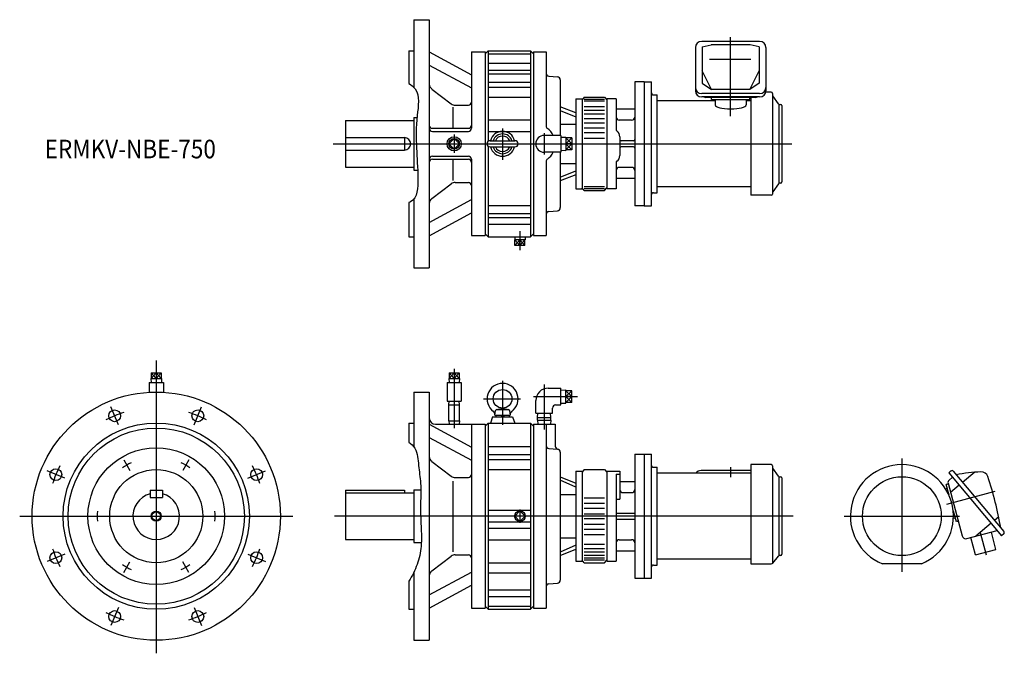
# Model space of a CAD drawing. Units: millimetres. Extents: x -220 to 1366, y -221 to 800.
import ezdxf

# ---------------------------------------------------------------- set-up
doc = ezdxf.new("R2010")
doc.units = ezdxf.units.MM
doc.styles.get("Standard").update_dxf_attribs({"font": 'ROMANS', "bigfont": 'EXTFONT'})

msp = doc.modelspace()

# ---------------------------------------------------------------- linework, layer by layer
at = {"color": 7, "linetype": 'Continuous'}
for p, q in [((415, 800), (415, 691)), ((415, 800), (440, 800)), ((440, 800), (440, 400)), ((972.2, 765), (878.8, 765)), ((407, 750), (407, 697.4)), ((407, 750), (415, 750)), ((440, 748.1), (508, 711.2)), ((508, 748), (530, 748)), ((508, 748), (508, 625)), ((530, 745), (535, 750)), ((530, 748), (530, 452)), ((535, 750), (535, 604)), ((535, 750), (603, 750)), ((603, 750), (603, 450)), ((603, 750), (608, 745)), ((608, 748), (608, 452)), ((608, 748), (628, 748)), ((628, 748), (628, 628.7)), ((868.8, 755), (868.8, 685.5)), ((879.5, 756), (894.3, 759.4)), ((879.5, 756), (879.5, 697.8)), ((956.7, 759.4), (894.3, 759.4)), ((971.5, 756), (956.7, 759.4)), ((971.5, 756), (971.5, 697.8)), ((982.2, 755), (982.2, 685.5)), ((535, 745), (603, 745)), ((957.8, 735.8), (891.2, 735.8)), ((440, 726.9), (508, 690)), ((535, 729.7), (603, 729.7)), ((535, 718.9), (603, 718.9)), ((894.7, 687.4), (879.5, 717.6)), ((956.3, 687.4), (971.5, 717.6)), ((535, 712.5), (603, 712.5)), ((535, 699.2), (603, 699.2)), ((632.6, 709.1), (646.4, 707.9)), ((651, 702.9), (651, 613.5)), ((786, 700), (771, 700)), ((771, 700), (771, 500)), ((786, 700), (786, 500)), ((786, 700), (798, 700)), ((798, 500), (798, 700)), ((443.9, 688.3), (475.3, 664.4)), ((535, 691.5), (603, 691.5)), ((879.5, 697.8), (894.7, 687.4)), ((956.3, 687.4), (894.7, 687.4)), ((971.5, 697.8), (956.3, 687.4)), ((991, 683), (981.9, 683)), ((535, 675.4), (603, 675.4)), ((676, 672.5), (686, 672.5)), ((676, 672.5), (676, 527.5)), ((689.5, 675), (686, 670.8)), ((686, 672.5), (686, 527.5)), ((689.5, 675), (722.5, 675)), ((689.5, 672.1), (722.5, 672.1)), ((689.5, 669), (722.5, 669)), ((722.5, 675), (726, 670.8)), ((726, 672.5), (726, 527.5)), ((741, 672.5), (726, 672.5)), ((741, 672.5), (741, 622.4)), ((801, 678.9), (807, 678.9)), ((807, 521.1), (807, 678.9)), ((900.5, 669.3), (807, 669.3)), ((972.2, 681), (878.8, 681)), ((972.2, 675.5), (878.8, 675.5)), ((965.5, 674.7), (885.5, 674.7)), ((894.5, 671.2), (894.5, 674.7)), ((894.5, 671.2), (956.5, 671.2)), ((900.5, 671.2), (900.5, 662.6)), ((950.5, 671.2), (950.5, 662.6)), ((958, 669.3), (950.5, 669.3)), ((956.5, 671.2), (956.5, 674.7)), ((958, 674.7), (958, 517)), ((993, 681), (993, 519)), ((1002.4, 664.4), (993.4, 677.3)), ((478, 659.1), (478, 625)), ((481.4, 662.3), (503, 662.3)), ((676, 649.9), (651, 659.4)), ((651, 653.5), (676, 643.3)), ((689.5, 660), (722.5, 660)), ((689.5, 654), (722.5, 654)), ((771, 656), (741, 656)), ((1003, 663.8), (1003, 536.3)), ((1004, 663.5), (1006, 663.5)), ((1008, 661.5), (1008, 538.5)), ((305, 637.5), (305, 562.5)), ((305, 637.5), (415, 637.5)), ((415, 642.5), (420.1, 642.5)), ((415, 642.4), (415, 557.5)), ((535, 638.4), (603, 638.4)), ((689.5, 648.2), (722.5, 648.2)), ((689.5, 640.9), (722.5, 640.9)), ((766, 638), (746, 638)), ((445, 625), (503, 625)), ((445, 620), (503, 620)), ((535, 620.1), (603, 620.1)), ((651, 631.9), (676, 631.9)), ((689.5, 634), (722.5, 634)), ((689.5, 625.7), (722.5, 625.7)), ((305, 610), (400, 610)), ((400, 610), (400, 590)), ((538, 605), (578, 605)), ((652, 613.5), (625, 613.5)), ((652, 613.5), (652, 586.5)), ((652, 610.5), (659.8, 610.7)), ((659.8, 610.7), (659.8, 589.3)), ((669.8, 609.5), (659.8, 609.5)), ((669.8, 609.5), (669.8, 590.5)), ((689.5, 618.1), (722.5, 618.1)), ((689.5, 609), (722.5, 609)), ((747, 611.4), (747, 581.2)), ((769, 605), (749, 605)), ((305, 590), (400, 590)), ((535, 596), (535, 450)), ((538, 595), (578, 595)), ((652, 589.5), (659.8, 589.3)), ((669.8, 600), (659.8, 600)), ((669.8, 590.5), (659.8, 590.5)), ((769, 595), (749, 595)), ((445, 580), (503, 580)), ((445, 575), (503, 575)), ((478, 575), (478, 541.1)), ((508, 575), (508, 452)), ((652, 586.5), (625, 586.5)), ((628, 571.3), (628, 452)), ((651, 586.5), (651, 497.1)), ((305, 562.5), (415, 562.5)), ((415, 557.5), (421.3, 557.5)), ((651, 568.1), (676, 568.1)), ((651, 546.5), (676, 556.7)), ((741, 570.3), (741, 527.5)), ((766, 562), (746, 562)), ((676, 550.1), (651, 540.6)), ((771, 544), (741, 544)), ((443.9, 511.7), (475.3, 535.6)), ((481.4, 537.7), (503, 537.7)), ((676, 527.5), (686, 527.5)), ((689.5, 525), (686, 529.2)), ((689.5, 531), (722.5, 531)), ((689.5, 527.9), (722.5, 527.9)), ((689.5, 525), (722.5, 525)), ((722.5, 525), (726, 529.2)), ((741, 527.5), (726, 527.5)), ((958, 530.7), (807, 530.7)), ((1002.4, 535.6), (993.4, 522.7)), ((1006, 536.5), (1004, 536.5)), ((415, 511), (415, 400)), ((440, 473.1), (508, 510)), ((801, 521.1), (807, 521.1)), ((991, 517), (958, 517)), ((407, 505.4), (407, 450)), ((535, 500.8), (603, 500.8)), ((632.6, 490.9), (646.4, 492.1)), ((786, 500), (771, 500)), ((786, 500), (798, 500)), ((440, 451.9), (508, 488.8)), ((535, 487.5), (603, 487.5)), ((535, 481.1), (603, 481.1)), ((535, 470.3), (603, 470.3)), ((407, 450), (415, 450)), ((508, 452), (530, 452)), ((530, 455), (535, 450)), ((535, 450), (603, 450)), ((577.6, 450), (577.5, 445.4)), ((594.5, 445.4), (577.5, 445.4)), ((577.9, 436.3), (577.9, 445.4)), ((586, 436.3), (586, 445.4)), ((594.1, 436.3), (594.1, 445.4)), ((594.4, 450), (594.5, 445.4)), ((603, 450), (608, 455)), ((608, 452), (628, 452)), ((594.1, 436.3), (577.9, 436.3)), ((415, 400), (440, 400)), ((-8.1, 231), (8.1, 231)), ((-8.1, 231), (-8.1, 222)), ((0, 231), (0, 222)), ((8.1, 231), (8.1, 222)), ((471.9, 231), (488.1, 231)), ((471.9, 231), (471.9, 222)), ((480, 231), (480, 222)), ((488.1, 231), (488.1, 222)), ((-11.5, 215.3), (11.5, 215.3)), ((-11.5, 215.3), (-11.5, 199.7)), ((-8.5, 222), (8.5, 222)), ((-8.5, 222), (-8.3, 215.3)), ((8.5, 222), (8.3, 215.3)), ((11.5, 215.3), (11.5, 199.7)), ((468.5, 215.3), (491.5, 215.3)), ((468.5, 215.3), (468.5, 185.3)), ((471.5, 222), (488.5, 222)), ((471.5, 222), (471.7, 215.3)), ((488.5, 222), (488.3, 215.3)), ((491.5, 215.3), (491.5, 185.3)), ((415, 200), (415, 111.5)), ((415, 200), (440, 200)), ((440, 200), (440, -200)), ((631.5, 206.2), (652, 206.2)), ((652, 179.2), (652, 206.2)), ((652, 203.2), (659.8, 203.4)), ((659.8, 182), (659.8, 203.4)), ((669.8, 202.2), (659.8, 202.2)), ((669.8, 192.7), (659.8, 192.7)), ((669.8, 183.2), (669.8, 202.2)), ((468.5, 185.3), (491.5, 185.3)), ((471.6, 179.6), (471.8, 185.3)), ((471.6, 179.6), (488.4, 179.6)), ((471.6, 153.6), (471.6, 179.6)), ((488.4, 179.6), (488.2, 185.3)), ((488.4, 153.6), (488.4, 179.6)), ((611.5, 165.7), (611.5, 186.2)), ((643.5, 179.2), (652, 179.2)), ((652, 182.2), (659.8, 182)), ((669.8, 183.2), (659.8, 183.2)), ((542, 160), (538.4, 150)), ((542, 160), (574, 160)), ((545.5, 163), (546.8, 170.3)), ((545.5, 163), (570.5, 163)), ((547.3, 163), (547.3, 160)), ((548.3, 172), (557.6, 174)), ((548.8, 172), (567.2, 172)), ((558, 160), (555, 163)), ((558, 163), (561, 160)), ((558.4, 174), (567.7, 172)), ((568.8, 163), (568.8, 160)), ((569.2, 170.3), (570.5, 163)), ((574, 160), (577.6, 150)), ((611.5, 165.7), (638.5, 165.7)), ((614.4, 158.8), (614.7, 165.7)), ((614.4, 154.8), (614.4, 158.8)), ((614.4, 158.8), (635.6, 158.8)), ((635.6, 158.8), (635.3, 165.7)), ((635.6, 154.8), (635.6, 158.8)), ((638.5, 165.7), (638.5, 174.2)), ((407, 150), (407, 119.4)), ((407, 150), (415, 150)), ((440, 148.1), (508, 111.2)), ((450, 148), (530, 148)), ((471.6, 153.6), (471.8, 148)), ((471.6, 153.6), (488.4, 153.6)), ((488.4, 153.6), (488.2, 148)), ((508, 148), (508, -148)), ((530, 145), (535, 150)), ((530, 148), (530, -148)), ((535, 150), (535, -150)), ((535, 150), (603, 150)), ((603, 150), (603, -150)), ((603, 150), (608, 145)), ((608, 148), (608, -148)), ((608, 148), (643, 148)), ((614.4, 154.8), (635.6, 154.8)), ((614.4, 154.8), (614.7, 148)), ((628, 148), (628, -148)), ((635.6, 154.8), (635.3, 148)), ((643, 148), (643, 112.7)), ((440, 126.9), (508, 90)), ((535, 112.5), (603, 112.5)), ((535, 99.2), (603, 99.2)), ((632.6, 109.1), (646.4, 107.9)), ((651, 102.9), (651, -102.9)), ((771, 100), (786, 100)), ((771, 100), (771, -100)), ((786, 100), (786, -100)), ((786, 100), (798, 100)), ((798, -100), (798, 100)), ((443.9, 88.3), (475.3, 64.4)), ((535, 91.5), (603, 91.5)), ((958, 83), (958, -76.8)), ((991, 83), (958, 83)), ((993, 81), (993, -75.6)), ((535, 75.4), (603, 75.4)), ((676, 72.5), (686, 72.5)), ((676, 72.5), (676, -72.5)), ((689.5, 75), (686, 70.8)), ((686, 72.5), (686, -72.5)), ((689.5, 75), (722.5, 75)), ((722.5, 75), (726, 70.8)), ((726, 72.5), (726, -72.5)), ((726, 72.5), (747, 72.5)), ((741, 67.6), (747, 67.6)), ((741, 67.6), (741, -72.5)), ((747, 72.5), (747, 27.5)), ((801, 78.9), (807, 78.9)), ((807, -78.9), (807, 78.9)), ((958, 69.3), (807, 69.3)), ((958, 73.4), (878, 73.4)), ((1002.4, 64.4), (993.4, 77.3)), ((1003, 63.8), (1003, -63.7)), ((1004, 63.5), (1006, 63.5)), ((1280.3, 72.8), (1276.9, 69.9)), ((1276.9, 69.9), (1362, -31.5)), ((1284.1, 72.4), (1365.8, -24.8)), ((1318.7, 70.8), (1299.2, 54.4)), ((478, 56.5), (478, -57.6)), ((481.4, 62.3), (503, 62.3)), ((651, 63.4), (676, 53.1)), ((676, 46.9), (651, 57.8)), ((747, 56), (771, 56)), ((1008, 61.5), (1008, -61.5)), ((1274.1, 51.6), (1272.6, 51.2)), ((1277.3, 33.6), (1272.6, 51.2)), ((1274.1, 51.6), (1276.1, 52.1)), ((1275.7, 53.3), (1298.6, -31.9)), ((1277.1, 57.6), (1283, 62.6)), ((1293.7, 49.8), (1279.8, 38.1)), ((-10, 42), (-10, 30)), ((-10, 42), (10, 42)), ((10, 42), (10, 30)), ((305, 42), (305, -37.5)), ((305, 42), (400, 42)), ((305, 37.5), (415, 37.5)), ((400, 42), (400, 37.5)), ((415, 42.5), (426.3, 42.5)), ((415, 42.4), (415, -42.5)), ((651, 34.8), (676, 34.8)), ((752, 38), (766, 38)), ((1271.6, 44.3), (1274.2, 45)), ((-10, 30), (10, 30)), ((689.5, 29.4), (722.5, 29.4)), ((689.5, 20.7), (722.5, 20.7)), ((741, 27.5), (747, 27.5)), ((535, 9.4), (603, 9.4)), ((689.5, 12.9), (722.5, 12.9)), ((689.5, 4), (722.5, 4)), ((741, 5), (771, 5)), ((1283.9, 8.8), (1288.6, -8.7)), ((535, -9.4), (603, -9.4)), ((689.5, -4), (722.5, -4)), ((689.5, -12.9), (722.5, -12.9)), ((741, -5), (771, -5)), ((1284.3, -3.2), (1287, -2.5)), ((1290.2, -8.3), (1288.6, -8.7)), ((1290.2, -8.3), (1292.1, -7.8)), ((1345.1, -11.5), (1320.3, -32.3)), ((1357.4, -1.2), (1350.7, -6.8)), ((535, -19.3), (603, -19.3)), ((689.5, -20.7), (722.5, -20.7)), ((689.5, -29.4), (722.5, -29.4)), ((1305.9, -36.2), (1354.9, -23.1)), ((1353, -53.6), (1345.5, -25.6)), ((1365.4, -28.7), (1362, -31.5)), ((305, -37.5), (415, -37.5)), ((415, -42.5), (427.1, -42.5)), ((535, -38.4), (603, -38.4)), ((651, -34.8), (676, -34.8)), ((676, -46.9), (651, -57.8)), ((689.5, -45), (722.5, -45)), ((746, -38), (766, -38)), ((1320.2, -62.4), (1312.7, -34.4)), ((481.4, -62.3), (503, -62.3)), ((651, -63.4), (676, -53.1)), ((689.5, -52), (722.5, -52)), ((689.5, -57.5), (722.5, -57.5)), ((689.5, -62.9), (722.5, -62.9)), ((741, -56), (771, -56)), ((1320.2, -62.4), (1353, -53.6)), ((443.9, -88.3), (475.3, -64.4)), ((535, -75.4), (603, -75.4)), ((676, -72.5), (686, -72.5)), ((689.5, -75), (686, -70.8)), ((689.5, -66.9), (722.5, -66.9)), ((689.5, -70.5), (722.5, -70.5)), ((689.5, -75), (722.5, -75)), ((722.5, -75), (726, -70.8)), ((726, -72.5), (741, -72.5)), ((801, -78.9), (807, -78.9)), ((958, -69.3), (807, -69.3)), ((958, -76.8), (990.9, -76.8)), ((993.3, -75.7), (1002.4, -64.3)), ((1006, -63.5), (1004, -63.5)), ((1232.9, -76.8), (1169.9, -76.8)), ((415, -90.5), (415, -200)), ((440, -126.9), (508, -90)), ((535, -91.5), (603, -91.5)), ((407, -104.6), (407, -150)), ((632.6, -109.1), (646.4, -107.9)), ((771, -100), (786, -100)), ((786, -100), (798, -100)), ((440, -148.1), (508, -111.2)), ((535, -118.9), (603, -118.9)), ((535, -129.7), (603, -129.7)), ((407, -150), (415, -150)), ((508, -148), (530, -148)), ((530, -145), (535, -150)), ((535, -145), (603, -145)), ((535, -150), (603, -150)), ((603, -150), (608, -145)), ((608, -148), (628, -148)), ((415, -200), (440, -200))]:
    msp.add_line(p, q, dxfattribs=at)
at = {"color": 3, "linetype": 'Continuous'}
for p, q in [((925.5, 644.3), (925.5, 772)), ((558, 624.6), (558, 574.3)), ((480, 608.5), (471.5, 600)), ((480, 615), (480, 585.3)), ((488.5, 600), (480, 608.5)), ((625, 617), (625, 582.7)), ((659.8, 609.5), (669.8, 600)), ((659.8, 600), (669.8, 609.5)), ((285, 600), (1024, 600)), ((480, 591.5), (471.5, 600)), ((488.5, 600), (480, 591.5)), ((659.8, 600), (669.8, 590.5)), ((659.8, 590.5), (669.8, 600)), ((577.9, 436.3), (586, 445.4)), ((577.9, 445.4), (586, 436.3)), ((586, 459.3), (586, 428.5)), ((586, 436.3), (594.1, 445.4)), ((594.1, 436.3), (586, 445.4)), ((0, 251), (0, -221)), ((0, 231), (-8.1, 222)), ((-8.1, 231), (0, 222)), ((8.1, 231), (0, 222)), ((8.1, 222), (0, 231)), ((480, 231), (471.9, 222)), ((471.9, 231), (480, 222)), ((480, 237.6), (480, 141.6)), ((488.1, 231), (480, 222)), ((488.1, 222), (480, 231)), ((558, 218.3), (558, 146.9)), ((625, 212), (625, 139.8)), ((607.8, 192.7), (678.8, 192.7)), ((659.8, 202.2), (669.8, 192.7)), ((659.8, 192.7), (669.8, 202.2)), ((659.8, 192.7), (669.8, 183.2)), ((659.8, 183.2), (669.8, 192.7)), ((-61, 147.4), (-72.9, 176)), ((61, 147.4), (72.9, 176)), ((527.3, 189), (587.1, 189)), ((-52.3, 90.6), (-42.6, 73.7)), ((52.3, 90.6), (42.6, 73.7)), ((1201.4, 93), (1201.4, -89.8)), ((-147.4, 61), (-176, 72.9)), ((147.4, 61), (176, 72.9)), ((925.5, 79.1), (925.5, 63.1)), ((1273.9, 19.4), (1351.5, 40.2)), ((-220, 0), (220, 0)), ((1026, 0), (287, 0)), ((586, 8.5), (577.5, 0)), ((586, -8.5), (577.5, 0)), ((586, 10.5), (586, -10.5)), ((594.5, 0), (586, 8.5)), ((594.5, 0), (586, -8.5)), ((1108.4, 0), (1294.4, 0)), ((1337.9, -62.8), (1328.3, -26.8)), ((-147.4, -61), (-176, -72.9)), ((147.4, -61), (176, -72.9)), ((-52.3, -90.6), (-42.6, -73.7)), ((52.3, -90.6), (42.6, -73.7)), ((-61, -147.4), (-72.9, -176)), ((61, -147.4), (72.9, -176))]:
    msp.add_line(p, q, dxfattribs=at)
at = {"color": 7, "linetype": 'Continuous'}
for centre, radius in [((480, 600), 11.5), ((480, 600), 8.54), ((0, 0), 200), ((558, 189), 15), ((-67, 161.7), 9.5), ((67, 161.7), 9.5), ((0, 0), 150), ((0, 0), 142), ((0, 0), 110), ((-161.7, 67), 9.5), ((0, 0), 75), ((161.7, 67), 9.5), ((1201.4, 0), 63.5), ((0, 0), 7), ((586, 0), 8.54), ((-161.7, -67), 9.5), ((161.7, -67), 9.5), ((-67, -161.7), 9.5), ((67, -161.7), 9.5)]:
    msp.add_circle(centre, radius, dxfattribs=at)
at = {"color": 3, "linetype": 'Continuous'}
msp.add_circle((0, 0), 8, dxfattribs=at)
at = {"color": 7, "linetype": 'Continuous'}
for centre, radius, start, end in [((878.8, 755), 10, 90, 180), ((972.2, 755), 10, 360, 90), ((633, 714.1), 5, 180, 265), ((646, 702.9), 5, 0, 85), ((450, 696.3), 10, 180, 232.6509), ((878.8, 691), 10, 180, 270), ((878.8, 685.5), 10, 180, 270), ((972.2, 691), 10, 270, 360), ((972.2, 685.5), 10, 270, 360), ((991, 681), 2, 0, 90), ((503, 667.3), 5, 270, 0), ((801, 681.9), 3, 180, 270), ((885.5, 681.9), 7.2, 243.3675, 270), ((965.5, 681.9), 7.2, 270, 296.6325), ((995, 678.4), 2, 180, 215), ((481.4, 672.3), 10, 232.6508, 270), ((1004, 665.5), 2, 215, 270), ((1006, 661.5), 2, 0, 90), ((746, 643), 5, 180, 270), ((766, 643), 5, 270, 0), ((445, 630), 5, 180, 270), ((445, 625), 5, 180, 270), ((503, 630), 5, 270, 0), ((503, 625), 5, 270, 0), ((558, 600), 20.1, 14.3793, 165.6207), ((633, 628.7), 5, 180, 235.1501), ((613, 600), 30, 26.7437, 55.1501), ((743, 622.4), 2, 180, 237.421), ((736, 611.4), 11, 0, 57.421), ((400, 600), 10, 270, 90), ((538, 600), 5, 90, 270), ((558, 600), 16, 18.21, 161.79), ((558, 600), 12.5, 23.5782, 156.4218), ((578, 600), 5, 270, 90), ((625, 600), 13.5, 90, 270), ((749, 607), 2, 180, 270), ((769, 607), 2, 270, 0), ((558, 600), 20.1, 194.3793, 345.6207), ((558, 600), 16, 198.21, 341.79), ((558, 600), 12.5, 203.5782, 336.4218), ((749, 593), 2, 90, 180), ((769, 593), 2, 0, 90), ((445, 575), 5, 90, 180), ((445, 570), 5, 90, 180), ((503, 575), 5, 0, 90), ((503, 570), 5, 0, 90), ((633, 571.3), 5, 124.8499, 180), ((613, 600), 30, 304.8499, 333.2563), ((743, 570.3), 2, 122.579, 180), ((736, 581.2), 11, 302.579, 0), ((746, 557), 5, 90, 180), ((766, 557), 5, 0, 90), ((481.4, 527.7), 10, 90, 127.3492), ((503, 532.7), 5, 0, 90), ((1004, 534.5), 2, 90, 145), ((1006, 538.5), 2, 270, 0), ((1006, 538.5), 2, 270, 0), ((450, 503.7), 10, 127.3492, 180), ((801, 518.1), 3, 90, 180), ((991, 519), 2, 270, 0), ((995, 521.6), 2, 145, 180), ((646, 497.1), 5, 275, 0), ((633, 485.9), 5, 95, 180), ((558, 189), 25, 306.4238, 233.5761), ((631.5, 186.2), 20, 90, 180), ((643.5, 174.2), 5, 90, 180), ((539.6, 164.1), 6, 349.8636, 53.5762), ((548.8, 170), 2, 90, 170), ((567.2, 170), 2, 10, 90), ((576.4, 164.1), 6, 126.4239, 190), ((450, 158), 10, 180, 270), ((633, 114.1), 5, 180, 265), ((648, 112.7), 5, 180, 258.463), ((450, 96.3), 10, 180, 232.6509), ((646, 102.9), 5, 0, 85), ((801, 81.9), 3, 180, 270), ((991, 81), 2, 0, 90), ((1201.4, 0), 83, 292.2862, 247.7138), ((481.4, 72.3), 10, 232.6508, 270), ((503, 67.3), 5, 270, 0), ((995, 78.4), 2, 180, 215), ((1004, 65.5), 2, 215, 270), ((1006, 61.5), 2, 0, 90), ((1282.1, 70.7), 2.7, 40, 130), ((1342.9, -229.5), 301.2, 92.6991, 100.3442), ((1329.3, 60.2), 11.2, 18.2789, 92.6991), ((769, -124.8), 601.2, 10.142, 18.2789), ((1279.8, 54.4), 4.2, 130, 195), ((0, 0), 37.5, 105.466, 74.534), ((752, 43), 5, 180, 270), ((766, 43), 5, 270, 0), ((1363.7, -26.6), 2.7, 310, 40), ((746, -43), 5, 90, 180), ((766, -43), 5, 0, 90), ((1304.4, -30.4), 6, 195, 285), ((481.4, -72.3), 10, 90, 127.3492), ((503, -67.3), 5, 0, 90), ((1006, -61.5), 2, 270, 0), ((801, -81.9), 3, 90, 180), ((990.9, -73.8), 3, 270, 321.3402), ((1004, -65.5), 2, 90, 141.3402), ((450, -96.3), 10, 127.3492, 180), ((633, -114.1), 5, 95, 180), ((646, -102.9), 5, 275, 0)]:
    msp.add_arc(centre, radius, start, end, dxfattribs=at)
at = {"color": 3, "linetype": 'Continuous'}
for radius, start, end in [(175, 107.4236, 117.5765), (175, 62.4236, 72.5765), (175, 152.4236, 162.5765), (95, 115.1694, 124.8306), (95, 55.1694, 64.8306), (175, 17.4236, 27.5765), (95, 175.1694, 184.8306), (95, 355.1694, 4.8306), (175, 197.4236, 207.5765), (175, 332.4236, 342.5765), (95, 235.1694, 244.8306), (95, 295.1694, 304.8306), (175, 242.4236, 252.5765), (175, 287.4236, 297.5765)]:
    msp.add_arc((0, 0), radius, start, end, dxfattribs=at)
at = {"color": 7, "linetype": 'Continuous'}
for centre, major_axis, ratio, start_param, end_param in [((925.5, 662.6), (25, 0), 0.254678, 3.141593, 6.283185), ((878, 66.4), (9.2, 0), 0.766044, 1.570796, 2.710744)]:
    msp.add_ellipse(centre, major_axis=major_axis, ratio=ratio, start_param=start_param, end_param=end_param, dxfattribs=at)
at = {"color": 3, "linetype": 'Continuous'}
for points, knots in [([(407, 697.4), (410.8, 695), (426.3, 682.2), (418.2, 640.9), (418.7, 593.5), (422.4, 550.2), (421.2, 511.3), (408, 505.8), (407, 505.4)], [0, 0, 0, 0, 13.516435, 56.440286, 109.249898, 158.20799, 197.230602, 200.369255, 200.369255, 200.369255, 200.369255]), ([(407, 119.4), (410.7, 116.7), (421, 106.2), (422.2, 81.2), (427.3, 50.1), (425.3, 17.1), (426.7, -16.7), (428.1, -47.9), (421.6, -78.3), (412.4, -96.2), (407, -104.6)], [0, 0, 0, 0, 13.76327, 42.13207, 70.752657, 109.470203, 140.296373, 172.692715, 202.604055, 232.48656, 232.48656, 232.48656, 232.48656])]:
    msp.add_open_spline(points, degree=3, knots=knots, dxfattribs=at)

# ---------------------------------------------------------------- texts
at = {"color": 7, "insert": (-179.8, 576.6), "char_height": 30, "attachment_point": 7}
msp.add_mtext('{\\W0.888889;ERMKV-NBE-750}', dxfattribs=at)

doc.saveas('drawing.dxf')
